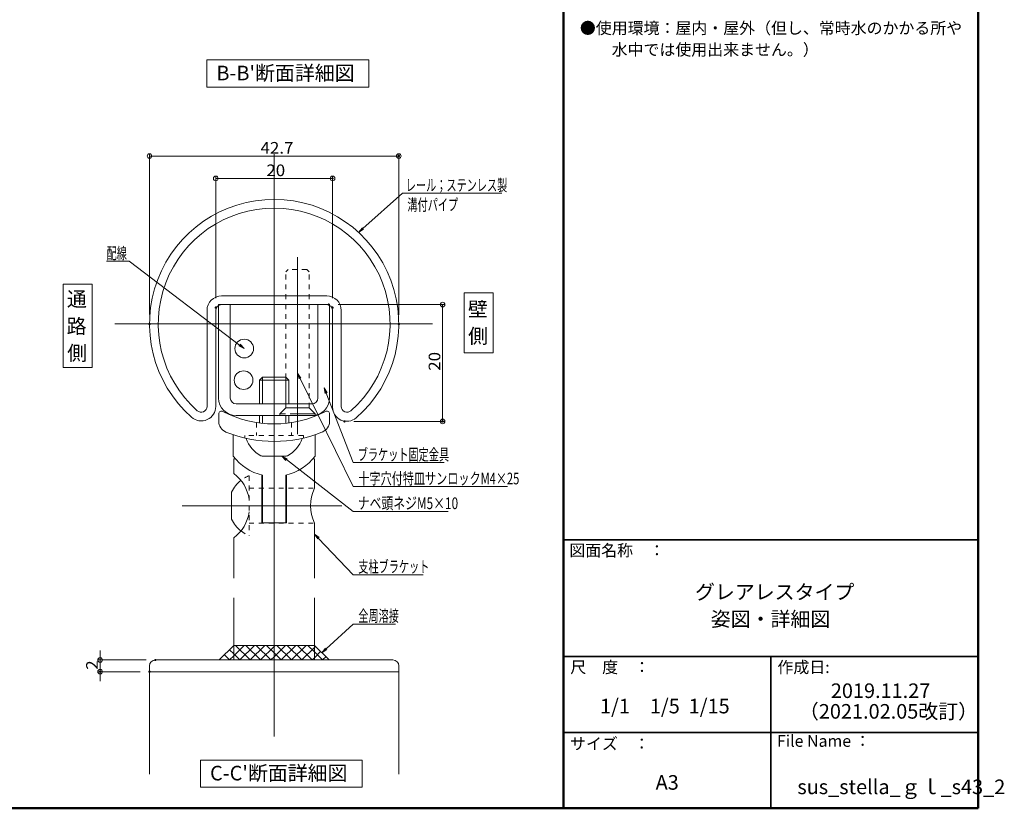
# Model space of a CAD drawing. Units: millimetres. Extents: x -1002 to 1020, y -693 to 692.
# Drawn here: x 177 to 1020, y -693 to -17 of the extents above; entities that cross this region are included whole.
import ezdxf

# ---------------------------------------------------------------- set-up
doc = ezdxf.new("R2010")
doc.units = ezdxf.units.MM
doc.header["$LTSCALE"] = 5
doc.linetypes.add('JWW_DASHED1', pattern=[1.693333, 0.846667, -0.846667])
for name, color, linetype in [('1', 7, 'Continuous'), ('3', 7, 'Continuous'), ('BLU', 7, 'Continuous'), ('center', 7, 'Continuous'), ('moji', 7, 'Continuous'), ('sunpou', 7, 'Continuous'), ('zumenwaku', 7, 'Continuous'), ('ﾌﾞﾗｹｯﾄ', 7, 'Continuous')]:
    doc.layers.add(name, color=color, linetype=linetype)
doc.styles.add('ＭＳ ゴシック', font='txt', dxfattribs={"height": 1})
doc.styles.add('ＭＳ Ｐゴシック', font='txt', dxfattribs={"height": 1})

# ---------------------------------------------------------------- blocks, each defined once
blk = doc.blocks.new('_ORIGIN_0-8_')
at = {"layer": 'sunpou', "color": 1, "linetype": 'Continuous', "lineweight": 5}
blk.add_line((0, 0), (-1, 0), dxfattribs=at)
blk.add_circle((0, 0), 0.5, dxfattribs=at)
blk = doc.blocks.new('頭部ｻﾗ特_0-9_')
at = {"color": 6, "linetype": 'JWW_DASHED1', "lineweight": 5}
for p, q in [((0, 2), (1, 3)), ((0, 2), (0, -2)), ((1, 3), (1, -3)), ((1.3, 3), (1, 3)), ((1.3, 3), (1.3, -3)), ((0, -2), (1, -3)), ((1.3, -3), (1, -3))]:
    blk.add_line(p, q, dxfattribs=at)
blk = doc.blocks.new('MLeader12_0-8_')
at = {"layer": 'sunpou', "color": 1, "linetype": 'Continuous', "lineweight": 5}
for p, q in [((94.19, -39.16), (100.94, -33.14)), ((100.94, -33.14), (101.3, -33.14)), ((101.3, -33.14), (117.96, -33.14))]:
    blk.add_line(p, q, dxfattribs=at)
at = {"layer": 'sunpou', "color": 7, "linetype": 'Continuous', "lineweight": 13}
for p, q in [((93.44, -39.83), (94.08, -39.04)), ((93.44, -39.83), (94.19, -39.16)), ((94.3, -39.29), (93.44, -39.83))]:
    blk.add_line(p, q, dxfattribs=at)
at = {"layer": 'sunpou', "color": 2, "linetype": 'Continuous', "lineweight": 13, "style": 'ＭＳ ゴシック', "width": 0.638136}
for s, p in [('レール；ステンレス製', (101.53, -32.74)), ('溝付パイプ', (101.8, -36.1))]:
    blk.add_text(s, height=1.996, dxfattribs=at).set_placement(p)
blk = doc.blocks.new('MLeader13_0-8_')
at = {"layer": 'sunpou', "color": 7, "linetype": 'Continuous', "lineweight": 13}
for p, q in [((87.73, -67.45), (87.52, -66.46)), ((87.52, -66.46), (88.04, -67.33)), ((87.52, -66.46), (87.88, -67.39))]:
    blk.add_line(p, q, dxfattribs=at)
at = {"layer": 'sunpou', "color": 1, "linetype": 'Continuous', "lineweight": 5}
for p, q in [((87.88, -67.39), (92.53, -79.26)), ((92.53, -79.26), (92.89, -79.26)), ((92.89, -79.26), (108.08, -79.26))]:
    blk.add_line(p, q, dxfattribs=at)
at = {"layer": 'sunpou', "color": 2, "linetype": 'Continuous', "lineweight": 13, "style": 'ＭＳ ゴシック', "width": 0.638136}
blk.add_text('ブラケット固定金具', height=1.996, dxfattribs=at).set_placement((93.3, -78.89))
blk = doc.blocks.new('MLeader14_0-8_')
at = {"layer": 'sunpou', "color": 1, "linetype": 'Continuous', "lineweight": 5}
for p, q in [((53.77, -44.76), (50.28, -44.76)), ((54.13, -44.76), (53.77, -44.76)), ((73.05, -59.13), (54.13, -44.76))]:
    blk.add_line(p, q, dxfattribs=at)
at = {"layer": 'sunpou', "color": 7, "linetype": 'Continuous', "lineweight": 13}
for p, q in [((73.15, -59), (73.85, -59.74)), ((73.85, -59.74), (72.95, -59.26)), ((73.85, -59.74), (73.05, -59.13))]:
    blk.add_line(p, q, dxfattribs=at)
at = {"layer": 'sunpou', "color": 2, "linetype": 'Continuous', "lineweight": 13, "style": 'ＭＳ ゴシック', "width": 0.638136}
blk.add_text('配線', height=1.996, dxfattribs=at).set_placement((50.28, -44.41))
blk = doc.blocks.new('MLeader15_0-8_')
at = {"layer": 'sunpou', "color": 7, "linetype": 'Continuous', "lineweight": 13}
for p, q in [((86.44, -92.36), (85.87, -91.53)), ((85.87, -91.53), (86.68, -92.13)), ((85.87, -91.53), (86.56, -92.25))]:
    blk.add_line(p, q, dxfattribs=at)
at = {"layer": 'sunpou', "color": 1, "linetype": 'Continuous', "lineweight": 5}
for p, q in [((86.56, -92.25), (92.53, -98.48)), ((92.53, -98.48), (92.89, -98.48)), ((92.89, -98.48), (104.51, -98.48))]:
    blk.add_line(p, q, dxfattribs=at)
at = {"layer": 'sunpou', "color": 2, "linetype": 'Continuous', "lineweight": 13, "style": 'ＭＳ ゴシック', "width": 0.638136}
blk.add_text('支柱ブラケット', height=1.996, dxfattribs=at).set_placement((93.39, -98.1))
blk = doc.blocks.new('MLeader16_0-8_')
at = {"layer": 'sunpou', "color": 7, "linetype": 'Continuous', "lineweight": 13}
for p, q in [((83.26, -64.94), (82.97, -63.97)), ((82.97, -63.97), (83.56, -64.8)), ((82.97, -63.97), (83.41, -64.87))]:
    blk.add_line(p, q, dxfattribs=at)
at = {"layer": 'sunpou', "color": 1, "linetype": 'Continuous', "lineweight": 5}
for p, q in [((83.41, -64.87), (92.53, -83.36)), ((92.53, -83.36), (92.89, -83.36)), ((92.89, -83.36), (118.95, -83.36))]:
    blk.add_line(p, q, dxfattribs=at)
at = {"layer": 'sunpou', "color": 2, "linetype": 'Continuous', "lineweight": 13, "style": 'ＭＳ ゴシック', "width": 0.698}
blk.add_text('十字穴付特皿サンロックM4×25', height=2, dxfattribs=at).set_placement((93.39, -83))
blk = doc.blocks.new('MLeader17_0-8_')
at = {"layer": 'sunpou', "color": 7, "linetype": 'Continuous', "lineweight": 13}
for p, q in [((80.99, -78.9), (80.31, -78.15)), ((80.31, -78.15), (81.2, -78.63)), ((80.31, -78.15), (81.1, -78.76))]:
    blk.add_line(p, q, dxfattribs=at)
at = {"layer": 'sunpou', "color": 1, "linetype": 'Continuous', "lineweight": 5}
for p, q in [((81.1, -78.76), (92.53, -87.64)), ((92.53, -87.64), (92.89, -87.64)), ((92.89, -87.64), (108.77, -87.64))]:
    blk.add_line(p, q, dxfattribs=at)
at = {"layer": 'sunpou', "color": 2, "linetype": 'Continuous', "lineweight": 13, "style": 'ＭＳ ゴシック', "width": 0.74375}
blk.add_text('ナベ頭ネジM5×10', height=2, dxfattribs=at).set_placement((93.29, -87.24))
blk = doc.blocks.new('MLeader22_0-8_')
at = {"layer": 'sunpou', "color": 1, "linetype": 'Continuous', "lineweight": 5}
for p, q in [((87.86, -111.17), (92.53, -106.93)), ((92.53, -106.93), (92.89, -106.93)), ((92.89, -106.93), (99.73, -106.93))]:
    blk.add_line(p, q, dxfattribs=at)
at = {"layer": 'sunpou', "color": 7, "linetype": 'Continuous', "lineweight": 13}
for p, q in [((87.12, -111.84), (87.75, -111.05)), ((87.12, -111.84), (87.86, -111.17)), ((87.97, -111.29), (87.12, -111.84))]:
    blk.add_line(p, q, dxfattribs=at)
at = {"layer": 'sunpou', "color": 2, "linetype": 'Continuous', "lineweight": 13, "style": 'ＭＳ ゴシック', "width": 0.638136}
blk.add_text('全周溶接', height=1.996, dxfattribs=at).set_placement((93.39, -106.53))

msp = doc.modelspace()

# ---------------------------------------------------------------- linework, layer by layer
at = {"color": 6, "linetype": 'JWW_DASHED1', "lineweight": 13}
for p, q in [((406.86, -231.04), (404.86, -233.04)), ((404.86, -349.54), (404.86, -233.04)), ((422.86, -231.04), (406.86, -231.04)), ((424.86, -233.04), (422.86, -231.04)), ((424.86, -349.54), (424.86, -233.04)), ((399.86, -354.54), (404.36, -350.04)), ((424.86, -349.54), (404.86, -349.54)), ((429.86, -354.54), (425.36, -350.04)), ((429.86, -354.54), (399.86, -354.54)), ((399.86, -356.04), (399.86, -354.54)), ((429.86, -356.04), (429.86, -354.54))]:
    msp.add_line(p, q, dxfattribs=at)
at = {"color": 6, "linetype": 'Continuous', "lineweight": 5}
msp.add_line((405.17, -390.76), (384.55, -390.76), dxfattribs=at)
at = {"color": 4, "linetype": 'Continuous', "lineweight": 13}
for centre in [(369.23, -298.68), (368.68, -325.75)]:
    msp.add_circle(centre, 8, dxfattribs=at)
at = {"color": 6, "linetype": 'Continuous', "lineweight": 5}
for centre, radius, start, end in [((394.86, -368.26), 25, 197.15888, 242.73396), ((394.86, -368.26), 25, 297.26604, 342.84806), ((384.55, -388.26), 2.5, 242.73396, 270), ((405.17, -388.26), 2.5, 270, 297.26604)]:
    msp.add_arc(centre, radius, start, end, dxfattribs=at)
at = {"layer": '1', "color": 3, "linetype": 'Continuous', "lineweight": 15}
for p, q in [((349.86, -253.54), (439.86, -253.54)), ((349.86, -261.04), (439.86, -261.04)), ((337.36, -266.04), (337.36, -348.19)), ((344.86, -266.04), (344.86, -348.19)), ((444.86, -266.04), (444.86, -348.74)), ((452.36, -266.04), (452.36, -348.19))]:
    msp.add_line(p, q, dxfattribs=at)
at = {"layer": '1', "color": 3, "linetype": 'Continuous', "lineweight": 5}
for p, q in [((288.11, -570.46), (288.11, -663.12)), ((293.11, -565.46), (496.61, -565.46)), ((501.61, -570.46), (501.61, -663.12)), ((288.11, -575.46), (501.61, -575.46))]:
    msp.add_line(p, q, dxfattribs=at)
at = {"layer": '1', "color": 3, "linetype": 'Continuous', "lineweight": 15}
for centre, radius, start, end in [((394.86, -277.64), 106.75, 311.2031, 228.46098), ((394.86, -277.64), 99.25, 311.53902, 228.46098), ((349.86, -266.04), 12.5, 90, 180), ((349.86, -266.04), 5, 90, 180), ((439.86, -266.04), 12.5, 0, 90), ((439.86, -266.04), 5, 0, 90), ((332.36, -348.19), 12.5, 228.46098, 0), ((332.36, -348.19), 5, 228.46098, 0), ((457.11, -348.74), 12.25, 180, 311.2031), ((457.36, -348.19), 5, 180, 311.53902)]:
    msp.add_arc(centre, radius, start, end, dxfattribs=at)
at = {"layer": '1', "color": 3, "linetype": 'Continuous', "lineweight": 5}
for centre, start, end in [((293.11, -570.46), 90, 180), ((496.61, -570.46), 0, 90)]:
    msp.add_arc(centre, 5, start, end, dxfattribs=at)
at = {"layer": '3', "color": 2, "linetype": 'Continuous', "lineweight": 5}
for p, q in [((337.28, -51.49), (475.81, -51.49)), ((337.28, -74.65), (337.28, -51.49)), ((475.81, -51.49), (475.81, -74.65)), ((475.81, -74.65), (337.28, -74.65)), ((214.3, -243.45), (239.04, -243.45)), ((214.3, -314.89), (214.3, -243.45)), ((239.04, -243.45), (239.04, -314.89)), ((557.69, -250.91), (582.43, -250.91)), ((557.69, -302.23), (557.69, -250.91)), ((582.43, -250.91), (582.43, -302.23)), ((582.43, -302.23), (557.69, -302.23)), ((239.04, -314.89), (214.3, -314.89)), ((331.83, -651.19), (470.36, -651.19)), ((331.83, -674.35), (331.83, -651.19)), ((470.36, -651.19), (470.36, -674.35)), ((470.36, -674.35), (331.83, -674.35))]:
    msp.add_line(p, q, dxfattribs=at)
at = {"layer": 'BLU', "color": 5, "linetype": 'Continuous', "lineweight": 15}
for p, q in [((382.36, -325.76), (384.86, -323.26)), ((382.36, -325.76), (382.36, -346.04)), ((407.36, -325.76), (382.36, -325.76)), ((384.86, -323.26), (384.86, -346.04)), ((404.86, -323.26), (384.86, -323.26)), ((404.86, -323.26), (404.86, -346.04)), ((404.86, -323.26), (407.36, -325.76)), ((407.36, -325.76), (407.36, -346.04)), ((382.36, -356.04), (382.36, -362.43)), ((384.86, -356.04), (384.86, -362.73)), ((404.86, -356.04), (404.86, -362.73)), ((407.36, -356.04), (407.36, -362.43))]:
    msp.add_line(p, q, dxfattribs=at)
at = {"layer": 'BLU', "color": 5, "linetype": 'JWW_DASHED1', "lineweight": 9}
for p, q in [((379.86, -362.07), (379.86, -373.26)), ((409.86, -362.07), (409.86, -373.26)), ((369.86, -373.26), (369.86, -375.38)), ((419.86, -373.26), (369.86, -373.26)), ((419.86, -373.26), (419.86, -375.38)), ((373.36, -407.64), (373.36, -458.88)), ((373.36, -418.26), (429.36, -418.26)), ((373.36, -448.26), (429.36, -448.26))]:
    msp.add_line(p, q, dxfattribs=at)
at = {"layer": 'BLU', "color": 5, "linetype": 'Continuous', "lineweight": 5}
for p, q in [((360.36, -552.96), (347.86, -565.46)), ((360.36, -552.96), (347.86, -565.46)), ((360.36, -565.46), (360.36, -552.96)), ((394.86, -552.96), (360.36, -552.96)), ((360.36, -552.96), (360.36, -565.46)), ((360.36, -561.8), (369.2, -552.96)), ((360.36, -552.96), (429.36, -552.96)), ((374.38, -565.46), (361.88, -552.96)), ((365.54, -565.46), (378.04, -552.96)), ((383.21, -565.46), (370.71, -552.96)), ((374.38, -565.46), (386.88, -552.96)), ((392.05, -565.46), (379.55, -552.96)), ((383.21, -565.46), (394.86, -553.82)), ((394.86, -559.43), (388.39, -552.96)), ((429.36, -552.96), (394.86, -552.96)), ((394.86, -552.96), (394.86, -565.46)), ((394.86, -553.82), (395.71, -552.96)), ((394.86, -562.66), (404.55, -552.96)), ((394.86, -565.46), (394.86, -552.96)), ((409.73, -565.46), (397.23, -552.96)), ((400.89, -565.46), (413.39, -552.96)), ((418.57, -565.46), (406.07, -552.96)), ((409.73, -565.46), (422.23, -552.96)), ((427.41, -565.46), (414.91, -552.96)), ((418.57, -565.46), (429.36, -554.67)), ((429.36, -558.58), (423.75, -552.96)), ((441.86, -565.46), (429.36, -552.96)), ((429.36, -552.96), (429.36, -565.46)), ((429.36, -565.46), (429.36, -552.96)), ((429.36, -552.96), (441.86, -565.46)), ((429.36, -554.67), (430.21, -553.82)), ((356.7, -565.46), (352.28, -561.04)), ((360.36, -560.29), (356.7, -556.62)), ((356.7, -565.46), (360.36, -561.8)), ((365.54, -565.46), (360.36, -560.29)), ((392.05, -565.46), (394.86, -562.66)), ((400.89, -565.46), (394.86, -559.43)), ((427.41, -565.46), (429.36, -563.51)), ((429.36, -563.51), (434.63, -558.24)), ((436.25, -565.46), (429.36, -558.58)), ((436.25, -565.46), (439.05, -562.66)), ((347.86, -565.46), (360.36, -565.46)), ((360.36, -565.46), (394.86, -565.46)), ((394.86, -565.46), (429.36, -565.46)), ((429.36, -565.46), (441.86, -565.46))]:
    msp.add_line(p, q, dxfattribs=at)
at = {"layer": 'BLU', "color": 5, "linetype": 'JWW_DASHED1', "lineweight": 9}
for start, end in [(111.32369, 128.02954), (231.97046, 248.67631)]:
    msp.add_arc((383.36, -433.26), 27.5, start, end, dxfattribs=at)
at = {"layer": 'center', "color": 5, "linetype": 'Continuous', "lineweight": 13}
for p, q in [((394.86, -132.08), (394.86, -630.94)), ((414.86, -372.06), (414.86, -220.46)), ((452.85, -433.26), (316.14, -433.26))]:
    msp.add_line(p, q, dxfattribs=at)
at = {"layer": 'center', "color": 5, "linetype": 'Continuous', "lineweight": 9}
for p, q in [((258.36, -277.64), (530.45, -277.64)), ((268.27, -277.64), (518.76, -277.64))]:
    msp.add_line(p, q, dxfattribs=at)
at = {"layer": 'DEFPOINTS', "color": 7, "linetype": 'Continuous', "lineweight": 5, "const_width": 1}
for points in [[(502.11, -133.74, 0.414214), (501.61, -133.24, 0.414214), (501.11, -133.74, 0.414214), (501.61, -134.24, 0.414214)], [(445.36, -152.99, 0.414214), (444.86, -152.49, 0.414214), (444.36, -152.99, 0.414214), (444.86, -153.49, 0.414214)], [(442.15, -261.04, 0.414214), (441.65, -260.54, 0.414214), (441.15, -261.04, 0.414214), (441.65, -261.54, 0.414214)], [(345.36, -263.54, 0.414214), (344.86, -263.04, 0.414214), (344.36, -263.54, 0.414214), (344.86, -264.04, 0.414214)], [(445.36, -263.54, 0.414214), (444.86, -263.04, 0.414214), (444.36, -263.54, 0.414214), (444.86, -264.04, 0.414214)], [(288.61, -277.64, 0.414214), (288.11, -277.14, 0.414214), (287.61, -277.64, 0.414214), (288.11, -278.14, 0.414214)], [(502.11, -277.69, 0.414214), (501.61, -277.19, 0.414214), (501.11, -277.69, 0.414214), (501.61, -278.19, 0.414214)], [(455.51, -361.04, 0.414214), (455.01, -360.54, 0.414214), (454.51, -361.04, 0.414214), (455.01, -361.54, 0.414214)], [(539.68, -361.04, 0.414214), (539.18, -360.54, 0.414214), (538.68, -361.04, 0.414214), (539.18, -361.54, 0.414214)], [(293.61, -565.46, 0.414214), (293.11, -564.96, 0.414214), (292.61, -565.46, 0.414214), (293.11, -565.96, 0.414214)], [(246.32, -575.46, 0.414214), (245.82, -574.96, 0.414214), (245.32, -575.46, 0.414214), (245.82, -575.96, 0.414214)], [(288.61, -575.46, 0.414214), (288.11, -574.96, 0.414214), (287.61, -575.46, 0.414214), (288.11, -575.96, 0.414214)]]:
    msp.add_lwpolyline(points, format="xyb", close=True, dxfattribs=at)
at = {"layer": 'sunpou', "color": 1, "linetype": 'Continuous', "lineweight": 9}
for p, q in [((288.11, -269.64), (288.11, -131.74)), ((501.61, -269.69), (501.61, -131.74)), ((344.86, -255.54), (344.86, -150.99)), ((444.86, -255.54), (444.86, -150.99)), ((449.65, -261.04), (541.18, -261.04)), ((463.01, -361.04), (541.18, -361.04)), ((285.11, -565.46), (243.82, -565.46)), ((280.11, -575.46), (243.82, -575.46))]:
    msp.add_line(p, q, dxfattribs=at)
at = {"layer": 'sunpou', "color": 1, "linetype": 'Continuous', "lineweight": 5}
for p, q in [((292.11, -133.74), (497.61, -133.74)), ((348.86, -152.99), (440.86, -152.99)), ((539.18, -265.04), (539.18, -357.04)), ((245.82, -561.46), (245.82, -557.46)), ((245.82, -565.46), (245.82, -575.46)), ((245.82, -579.46), (245.82, -583.46))]:
    msp.add_line(p, q, dxfattribs=at)
at = {"layer": 'zumenwaku', "color": 6, "linetype": 'Continuous', "lineweight": 50}
for p, q in [((642.74, 692.49), (642.74, -692.51)), ((997.74, -692.51), (997.74, 692.49)), ((-1002.26, -692.51), (997.74, -692.51))]:
    msp.add_line(p, q, dxfattribs=at)
at = {"layer": 'zumenwaku', "color": 6, "linetype": 'Continuous', "lineweight": 35}
for p, q in [((642.74, -462.51), (997.74, -462.51)), ((642.74, -562.51), (997.74, -562.51)), ((820.24, -562.51), (820.24, -692.51)), ((642.74, -627.51), (997.74, -627.51))]:
    msp.add_line(p, q, dxfattribs=at)
at = {"layer": 'ﾌﾞﾗｹｯﾄ', "color": 4, "linetype": 'Continuous', "lineweight": 5}
for p, q in [((347.3, -341.04), (347.3, -261.04)), ((347.3, -261.04), (357.3, -261.04)), ((357.3, -341.04), (357.3, -261.04)), ((432.3, -341.04), (432.3, -261.04)), ((442.3, -261.04), (432.3, -261.04)), ((442.3, -341.04), (442.3, -261.04)), ((362.3, -346.04), (427.3, -346.04)), ((347.36, -354.75), (347.36, -360.96)), ((362.3, -356.04), (427.3, -356.04)), ((442.36, -354.75), (442.36, -360.96)), ((359.86, -372.54), (359.86, -390.76)), ((429.86, -372.54), (429.86, -390.76)), ((360.36, -393.26), (360.36, -405.76)), ((360.36, -393.26), (361.87, -393.26)), ((427.85, -393.26), (429.36, -393.26)), ((429.36, -393.26), (429.36, -418.26)), ((384.36, -407.03), (384.36, -447.95)), ((384.86, -407.16), (384.86, -447.95)), ((404.86, -407.16), (404.86, -447.95)), ((405.36, -407.03), (405.36, -447.95)), ((358.36, -421.8), (358.36, -444.71)), ((384.36, -447.95), (405.36, -447.95)), ((429.36, -448.26), (429.36, -495.27)), ((360.36, -460.76), (360.36, -495.27)), ((360.36, -512.16), (360.36, -565.46)), ((429.36, -512.16), (429.36, -565.46))]:
    msp.add_line(p, q, dxfattribs=at)
for centre, radius, start, end in [((362.3, -341.04), 15, 180, 270), ((362.3, -341.04), 5, 180, 270), ((427.3, -341.04), 15, 270, 0), ((427.3, -341.04), 5, 270, 0), ((349.86, -354.75), 2.5, 62.51357, 180), ((394.86, -268.26), 95, 242.51357, 297.48643), ((439.86, -354.75), 2.5, 0, 117.48643), ((357.36, -360.96), 10, 180, 247.97569), ((432.36, -360.96), 10, 292.02431, 0), ((394.85, -268.29), 109.97, 247.97199, 292.1995), ((394.86, -364.65), 43.66, 216.71814, 256.76034), ((394.86, -364.65), 43.66, 283.23966, 323.28186), ((383.36, -433.26), 27.5, 128.02954, 155.38002), ((340.79, -432.13), 32.84, 7.32105, 53.41814), ((461.27, -433.26), 35.26, 154.82643, 205.17357), ((383.36, -433.26), 27.5, 204.61998, 231.97046), ((340.79, -434.39), 32.84, 306.58186, 352.67895)]:
    msp.add_arc(centre, radius, start, end, dxfattribs=at)

# ---------------------------------------------------------------- block references
at = {"color": 6, "linetype": 'Continuous', "lineweight": 13, "xscale": 5, "yscale": 5, "rotation": 270}
msp.add_blockref('頭部ｻﾗ特_0-9_', (414.86, -349.54), dxfattribs=at)
at = {"layer": 'sunpou', "color": 1, "linetype": 'Continuous', "lineweight": 5, "xscale": 4, "yscale": 4}
for p, rotation in [((288.11, -133.74), 180), ((344.86, -152.99), 180), ((539.18, -261.04), 90), ((539.18, -361.04), 270), ((245.82, -565.46), 270), ((245.82, -575.46), 90)]:
    msp.add_blockref('_ORIGIN_0-8_', p, dxfattribs=dict(at, rotation=rotation))
for p in [(501.61, -133.74), (444.86, -152.99)]:
    msp.add_blockref('_ORIGIN_0-8_', p, dxfattribs=at)
at = {"layer": 'sunpou', "color": 7, "linetype": 'Continuous', "lineweight": 13, "xscale": 5, "yscale": 5}
for name in ['MLeader12_0-8_', 'MLeader14_0-8_', 'MLeader16_0-8_', 'MLeader13_0-8_', 'MLeader17_0-8_', 'MLeader15_0-8_', 'MLeader22_0-8_']:
    msp.add_blockref(name, (0, 0), dxfattribs=at)

# ---------------------------------------------------------------- texts
at = {"layer": 'moji', "color": 2, "linetype": 'Continuous', "lineweight": 5, "style": 'ＭＳ Ｐゴシック', "width": 0.99952}
for s, height, p in [('●使用環境：屋内・屋外（但し、常時水のかかる所や\u3000\u3000\u3000\u3000\u3000\u3000\u3000\u3000\u3000\u3000\u3000\u3000\u3000\u3000\u3000\u3000', 10.0048, (656.69, -29.15)), ('通', 12.51, (217.35, -262.55)), ('壁', 12.51, (560.78, -271.22)), ('路', 12.51, (217.14, -285.8)), ('側', 12.51, (560.99, -294.18)), ('側', 12.51, (217.6, -308.76))]:
    msp.add_text(s, height=height, dxfattribs=at).set_placement(p)
at = {"layer": 'moji', "color": 2, "linetype": 'Continuous', "lineweight": 5, "style": 'ＭＳ Ｐゴシック'}
for s, height, p in [('\u3000    水中では使用出来ません。）', 10, (658.05, -47.62)), ("B-B'断面詳細図", 12.5, (345.4, -68.89)), ('グレアレスタイプ', 12.5, (755.32, -513.45)), ('姿図・詳細図', 12.5, (768.81, -536.62)), ('2019.11.27', 12.5, (871.64, -598.02)), ('1/1\u30001/5  1/15', 12.5, (673.99, -611.18)), ('（2021.02.05改訂）', 12.5, (844.31, -615.71)), ("C-C'断面詳細図", 12.5, (339.95, -668.59)), ('A3', 12.5, (721.56, -676.59)), ('sus_stella_ｇｌ_s43_2', 12.5, (842.99, -680.37))]:
    msp.add_text(s, height=height, dxfattribs=at).set_placement(p)
at = {"layer": 'sunpou', "color": 2, "linetype": 'Continuous', "lineweight": 13, "style": 'ＭＳ ゴシック', "width": 1.065897}
for s, p in [('42.7', (383.19, -131.74)), ('20', (388.19, -150.99))]:
    msp.add_text(s, height=9.982, dxfattribs=at).set_placement(p)
for s, height, p in [('20', 9.982, (537.18, -317.71)), ('2', 9.98, (243.83, -573.8))]:
    msp.add_text(s, height=height, rotation=90, dxfattribs=at).set_placement(p)
at = {"layer": 'zumenwaku', "color": 6, "linetype": 'Continuous', "lineweight": 5, "style": 'ＭＳ Ｐゴシック'}
for s, p in [('図面名称\u3000：', (647.65, -476.59)), ('作成日:', (825.89, -576.64)), ('サイズ\u3000：', (648.28, -642.16)), ('File Name ：', (825.49, -639.83))]:
    msp.add_text(s, height=10, dxfattribs=at).set_placement(p)
at = {"layer": 'zumenwaku', "color": 6, "linetype": 'Continuous', "lineweight": 5, "style": 'ＭＳ Ｐゴシック', "width": 0.99952}
msp.add_text('尺\u3000度\u3000：', height=10.005, dxfattribs=at).set_placement((648.51, -576.59))

doc.saveas('drawing.dxf')
